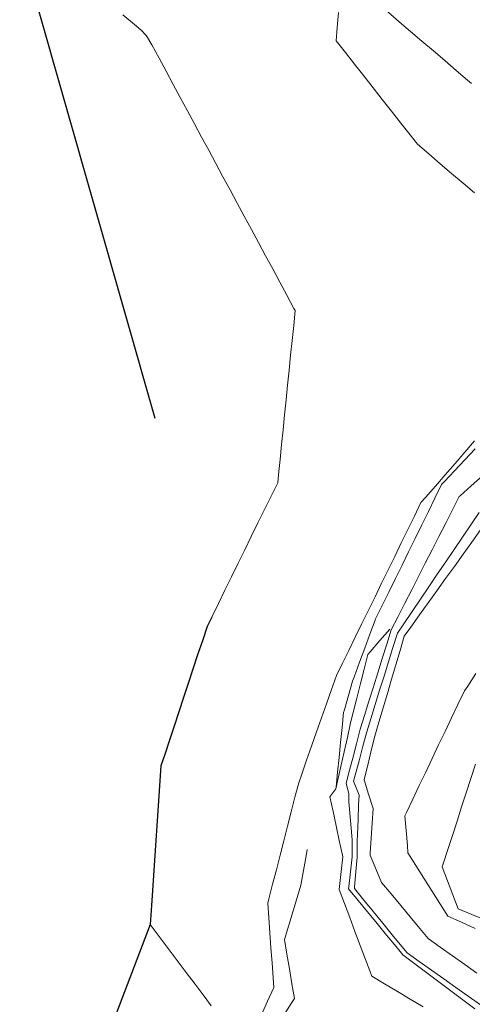
# Model space of a CAD drawing. Units: inches. Extents: x 466810 to 3485468, y 386491 to 1408983.
# Drawn here: x 3483176 to 3483478, y 1406608 to 1407266 of the extents above; entities that cross this region are included whole.
import ezdxf

# ---------------------------------------------------------------- set-up
doc = ezdxf.new("R2010")
doc.units = ezdxf.units.IN
doc.header["$MEASUREMENT"] = 0
doc.linetypes.add('DGN3', pattern=[493.699137, 329.132758, -164.566379])
doc.layers.add('$TD_SYMUTILREPAIR_GENERATED(12)__䕔归硅獩楴杮䈭敲歡楬敮', color=7, linetype='Continuous', lineweight=0, true_color=0x404040)
doc.layers.add('$TD_SYMUTILREPAIR_GENERATED(15)__䕔归硅獩楴杮䈭畯摮牡', color=7, linetype='DGN3', lineweight=30, true_color=0x960096)

msp = doc.modelspace()

# ---------------------------------------------------------------- linework, layer by layer
at = {"layer": '$TD_SYMUTILREPAIR_GENERATED(12)__䕔归硅獩楴杮䈭敲歡楬敮', "transparency": 33554687}
for points in [[(3483244.84, 1407269.41, 4529.28), (3483252.47, 1407262.95, 4529.13), (3483256.99, 1407259.13, 4529.04), (3483260.49, 1407255.41, 4528.69), (3483264.15, 1407249.23, 4529.32), (3483268.9, 1407240.43, 4529.53), (3483273.64, 1407231.63, 4529.73), (3483278.39, 1407222.83, 4529.94), (3483283.13, 1407214.04, 4530.14), (3483287.88, 1407205.24, 4530.35), (3483292.62, 1407196.44, 4530.56), (3483297.36, 1407187.64, 4530.76), (3483302.11, 1407178.85, 4530.97), (3483306.85, 1407170.05, 4531.17), (3483311.6, 1407161.25, 4531.38), (3483316.34, 1407152.46, 4531.58), (3483321.09, 1407143.66, 4531.79), (3483325.83, 1407134.86, 4531.99), (3483330.58, 1407126.06, 4532.2), (3483335.32, 1407117.27, 4532.41), (3483340.06, 1407108.47, 4532.61), (3483344.81, 1407099.67, 4532.82), (3483349.55, 1407090.87, 4533.02), (3483354.3, 1407082.08, 4533.23), (3483359.04, 1407073.28, 4533.43), (3483359.85, 1407071.77, 4533.47), (3483358.84, 1407061.83, 4533.48), (3483357.83, 1407051.88, 4533.49), (3483356.82, 1407041.94, 4533.5), (3483355.81, 1407031.99, 4533.5), (3483354.8, 1407022.04, 4533.51), (3483353.79, 1407012.1, 4533.52), (3483352.78, 1407002.15, 4533.53), (3483351.77, 1406992.21, 4533.54), (3483350.75, 1406982.26, 4533.55), (3483349.74, 1406972.31, 4533.56), (3483348.73, 1406962.37, 4533.57), (3483348.17, 1406956.84, 4533.57), (3483343.76, 1406947.87, 4533.66), (3483339.36, 1406938.89, 4533.75), (3483334.95, 1406929.92, 4533.84), (3483330.55, 1406920.95, 4533.93), (3483326.14, 1406911.97, 4534.02), (3483321.73, 1406903, 4534.12), (3483317.33, 1406894.03, 4534.21), (3483312.92, 1406885.05, 4534.3), (3483308.52, 1406876.08, 4534.39), (3483304.11, 1406867.1, 4534.48), (3483300.98, 1406860.72, 4534.54), (3483297.84, 1406851.23, 4534.71), (3483294.7, 1406841.75, 4534.89), (3483291.56, 1406832.26, 4535.06), (3483288.42, 1406822.77, 4535.23), (3483285.28, 1406813.28, 4535.41), (3483282.14, 1406803.79, 4535.58), (3483279, 1406794.3, 4535.75), (3483275.86, 1406784.81, 4535.93), (3483272.72, 1406775.32, 4536.1), (3483270.16, 1406767.61, 4536.24), (3483269.49, 1406757.64, 4535.96), (3483268.82, 1406747.67, 4535.69), (3483268.14, 1406737.7, 4535.41), (3483267.47, 1406727.73, 4535.13), (3483266.8, 1406717.75, 4534.86), (3483266.12, 1406707.78, 4534.58), (3483265.45, 1406697.81, 4534.3), (3483264.78, 1406687.84, 4534.03), (3483264.1, 1406677.87, 4533.75), (3483263.43, 1406667.9, 4533.47), (3483263.01, 1406661.68, 4533.3), (3483269.01, 1406653.7, 4532.81), (3483275.02, 1406645.72, 4532.32), (3483281.02, 1406637.74, 4531.83), (3483287.03, 1406629.76, 4531.34), (3483293.03, 1406621.79, 4530.84), (3483299.04, 1406613.81, 4530.35), (3483303.83, 1406607.44, 4529.96)], [(3483388.82, 1407270.86, 4528.87), (3483387.97, 1407260.89, 4528.89), (3483387.21, 1407252.08, 4528.9), (3483393.38, 1407244.22, 4529.29), (3483399.54, 1407236.36, 4529.68), (3483405.71, 1407228.5, 4530.07), (3483411.87, 1407220.64, 4530.46), (3483418.04, 1407212.78, 4530.85), (3483424.2, 1407204.92, 4531.24), (3483430.37, 1407197.06, 4531.63), (3483436.54, 1407189.2, 4532.02), (3483441.5, 1407182.87, 4532.33), (3483449.12, 1407176.4, 4532.17), (3483456.73, 1407169.92, 4532.01), (3483464.35, 1407163.45, 4531.86), (3483471.96, 1407156.98, 4531.7), (3483479.58, 1407150.5, 4531.54)], [(3483421.72, 1407271.25, 4526.25), (3483429.32, 1407264.76, 4526.35), (3483436.92, 1407258.26, 4526.44), (3483444.51, 1407251.76, 4526.54), (3483452.11, 1407245.27, 4526.63), (3483459.71, 1407238.77, 4526.73), (3483467.31, 1407232.27, 4526.82), (3483474.91, 1407225.78, 4526.92), (3483477.59, 1407223.48, 4526.95)], [(3483479.71, 1406984.71, 4531.37), (3483473.14, 1406977.17, 4531.56), (3483466.58, 1406969.63, 4531.76), (3483460.01, 1406962.09, 4531.95), (3483453.45, 1406954.56, 4532.14), (3483446.88, 1406947.02, 4532.34), (3483443.84, 1406943.53, 4532.43), (3483439.46, 1406934.55, 4532.17), (3483435.07, 1406925.57, 4531.92), (3483430.69, 1406916.59, 4531.66), (3483426.3, 1406907.61, 4531.41), (3483421.92, 1406898.63, 4531.16), (3483417.53, 1406889.65, 4530.9), (3483413.15, 1406880.67, 4530.65), (3483408.76, 1406871.69, 4530.39), (3483404.38, 1406862.71, 4530.14), (3483400, 1406853.72, 4529.89), (3483395.61, 1406844.74, 4529.63), (3483391.23, 1406835.76, 4529.38), (3483387.47, 1406828.07, 4529.16), (3483384.14, 1406818.64, 4529.2), (3483380.82, 1406809.22, 4529.23), (3483377.49, 1406799.79, 4529.26), (3483374.17, 1406790.36, 4529.3), (3483370.84, 1406780.93, 4529.33), (3483367.51, 1406771.5, 4529.37), (3483364.19, 1406762.08, 4529.4), (3483362.18, 1406756.4, 4529.42), (3483359.7, 1406746.72, 4529.37), (3483357.21, 1406737.03, 4529.31), (3483354.72, 1406727.35, 4529.26), (3483352.23, 1406717.67, 4529.2), (3483349.75, 1406707.98, 4529.15), (3483347.26, 1406698.3, 4529.09), (3483344.77, 1406688.62, 4529.04), (3483342.28, 1406678.94, 4528.98), (3483341.55, 1406676.07, 4528.96), (3483342.26, 1406666.1, 4528.87), (3483342.97, 1406656.13, 4528.78), (3483343.67, 1406646.16, 4528.69), (3483344.38, 1406636.18, 4528.6), (3483345.09, 1406626.21, 4528.51), (3483345.56, 1406619.67, 4528.45), (3483341.45, 1406610.55, 4528.3), (3483337.34, 1406601.44, 4528.14)], [(3483480, 1406979.42, 4524.44), (3483473.16, 1406972.13, 4524.59), (3483466.32, 1406964.83, 4524.73), (3483459.49, 1406957.54, 4524.88), (3483457.63, 1406955.55, 4524.92), (3483453.22, 1406946.58, 4524.75), (3483448.82, 1406937.61, 4524.57), (3483444.41, 1406928.63, 4524.4), (3483440.01, 1406919.66, 4524.22), (3483435.6, 1406910.69, 4524.05), (3483431.19, 1406901.72, 4523.87), (3483426.79, 1406892.74, 4523.7), (3483422.38, 1406883.77, 4523.52), (3483417.98, 1406874.8, 4523.35), (3483413.57, 1406865.83, 4523.17), (3483413.2, 1406865.07, 4523.16), (3483409.75, 1406855.69, 4523.2), (3483406.3, 1406846.3, 4523.24), (3483402.84, 1406836.92, 4523.27), (3483399.39, 1406827.54, 4523.31), (3483398.22, 1406824.36, 4523.33), (3483395.45, 1406814.75, 4523.29), (3483392.69, 1406805.14, 4523.25), (3483392.13, 1406803.23, 4523.24), (3483391.14, 1406793.28, 4523.09), (3483390.15, 1406783.33, 4522.94), (3483389.15, 1406773.39, 4522.79), (3483388.16, 1406763.44, 4522.64), (3483387.16, 1406753.49, 4522.49), (3483387.04, 1406752.26, 4522.47), (3483383.09, 1406747.1, 4522.95), (3483385.16, 1406737.32, 4523.01), (3483387.23, 1406727.54, 4523.06), (3483389.3, 1406717.76, 4523.11), (3483391.37, 1406707.98, 4523.17), (3483391.57, 1406707.04, 4523.17), (3483390.52, 1406697.11, 4523.74), (3483389.48, 1406687.19, 4524.31), (3483389.26, 1406685.14, 4524.43), (3483392.77, 1406675.78, 4524.48), (3483396.27, 1406666.42, 4524.54), (3483399.78, 1406657.06, 4524.59), (3483403.29, 1406647.69, 4524.64), (3483406.8, 1406638.33, 4524.7), (3483410.3, 1406628.97, 4524.75), (3483410.96, 1406627.23, 4524.76), (3483419.54, 1406622.1, 4524.85), (3483428.13, 1406616.98, 4524.94), (3483436.71, 1406611.86, 4525.03), (3483445.29, 1406606.74, 4525.11)], [(3483484.86, 1406961.37, 4520.72), (3483477.42, 1406954.7, 4520.93), (3483469.98, 1406948.03, 4521.13), (3483469.46, 1406947.57, 4521.15), (3483464.92, 1406938.66, 4521.07), (3483460.37, 1406929.76, 4520.99), (3483455.83, 1406920.85, 4520.92), (3483451.28, 1406911.95, 4520.84), (3483446.74, 1406903.04, 4520.77), (3483442.19, 1406894.14, 4520.69), (3483437.65, 1406885.24, 4520.62), (3483433.11, 1406876.33, 4520.54), (3483428.56, 1406867.43, 4520.47), (3483424.03, 1406858.54, 4520.39), (3483421.03, 1406849, 4520.31), (3483418.04, 1406839.46, 4520.24), (3483415.05, 1406829.92, 4520.16), (3483412.06, 1406820.39, 4520.08), (3483409.07, 1406810.85, 4520), (3483406.08, 1406801.31, 4519.93), (3483403.22, 1406792.2, 4519.85), (3483400.74, 1406782.52, 4520.12), (3483398.25, 1406772.84, 4520.39), (3483395.76, 1406763.16, 4520.66), (3483393.9, 1406755.91, 4520.86), (3483395.68, 1406749.34, 4521.71), (3483395.75, 1406743.59, 4522.65), (3483396.61, 1406733.64, 4522.23), (3483397.46, 1406723.69, 4521.8), (3483397.95, 1406718.05, 4521.56), (3483397.88, 1406708.09, 4520.79), (3483397.88, 1406706.92, 4520.7), (3483396.76, 1406697.01, 4521.39), (3483395.64, 1406687.1, 4522.08), (3483395.47, 1406685.53, 4522.18), (3483401.82, 1406677.81, 4522.2), (3483408.18, 1406670.09, 4522.21), (3483414.53, 1406662.37, 4522.23), (3483420.88, 1406654.65, 4522.24), (3483427.24, 1406646.93, 4522.26), (3483431.76, 1406641.44, 4522.27), (3483439.77, 1406635.45, 4522.42), (3483447.77, 1406629.46, 4522.56), (3483455.77, 1406623.48, 4522.71), (3483463.78, 1406617.49, 4522.86), (3483471.78, 1406611.5, 4523.01), (3483479.79, 1406605.51, 4523.16)], [(3483482.79, 1406937.01, 4520.24), (3483477.18, 1406928.74, 4520.24), (3483471.57, 1406920.46, 4520.25), (3483465.96, 1406912.19, 4520.26), (3483460.35, 1406903.91, 4520.26), (3483454.74, 1406895.64, 4520.27), (3483449.13, 1406887.36, 4520.28), (3483443.52, 1406879.09, 4520.28), (3483437.91, 1406870.81, 4520.29), (3483432.3, 1406862.54, 4520.3), (3483428.09, 1406856.34, 4520.3), (3483425.13, 1406846.79, 4520.2), (3483422.17, 1406837.24, 4520.1), (3483419.2, 1406827.7, 4520.01), (3483416.24, 1406818.15, 4519.91), (3483413.28, 1406808.6, 4519.81), (3483410.31, 1406799.06, 4519.71), (3483407.63, 1406790.43, 4519.62), (3483405.06, 1406780.77, 4519.87), (3483402.48, 1406771.12, 4520.12), (3483399.91, 1406761.46, 4520.37), (3483398.82, 1406757.37, 4520.48), (3483402.51, 1406748.09, 4520.67), (3483402.6, 1406747.88, 4520.67), (3483402.23, 1406741.86, 4522.41), (3483401.84, 1406731.87, 4522.15), (3483401.45, 1406721.88, 4521.88), (3483401.29, 1406717.61, 4521.77), (3483401.17, 1406707.65, 4520.83), (3483401.16, 1406706.77, 4520.75), (3483400.32, 1406696.83, 4521.39), (3483399.47, 1406686.89, 4522.03), (3483399.37, 1406685.73, 4522.1), (3483405.71, 1406677.99, 4522.16), (3483412.04, 1406670.25, 4522.22), (3483418.37, 1406662.52, 4522.28), (3483424.7, 1406654.78, 4522.34), (3483431.03, 1406647.04, 4522.4), (3483434.59, 1406642.7, 4522.43), (3483442.74, 1406636.91, 4522.57), (3483450.89, 1406631.13, 4522.71), (3483459.05, 1406625.34, 4522.85), (3483467.2, 1406619.55, 4522.99), (3483475.35, 1406613.77, 4523.13), (3483483.5, 1406607.98, 4523.27)], [(3483483.68, 1406925.29, 4521.59), (3483477.84, 1406917.17, 4521.74), (3483472.01, 1406909.05, 4521.89), (3483466.17, 1406900.94, 4522.04), (3483460.34, 1406892.82, 4522.19), (3483454.5, 1406884.71, 4522.34), (3483448.66, 1406876.59, 4522.49), (3483442.83, 1406868.48, 4522.64), (3483436.99, 1406860.36, 4522.79), (3483432.66, 1406854.34, 4522.9), (3483429.85, 1406844.75, 4522.91), (3483427.03, 1406835.16, 4522.93), (3483424.21, 1406825.57, 4522.95), (3483421.39, 1406815.97, 4522.96), (3483418.57, 1406806.38, 4522.98), (3483415.76, 1406796.79, 4523), (3483413.06, 1406787.6, 4523.01), (3483410.66, 1406777.9, 4522.93), (3483408.27, 1406768.19, 4522.85), (3483405.88, 1406758.48, 4522.77), (3483405.83, 1406758.29, 4522.77), (3483408.89, 1406748.77, 4522.69), (3483411.93, 1406739.3, 4522.61), (3483411.25, 1406729.33, 4522.74), (3483410.58, 1406719.35, 4522.87), (3483409.91, 1406709.38, 4522.99), (3483409.82, 1406708.02, 4523.01), (3483413.72, 1406698.82, 4523.09), (3483417.54, 1406689.82, 4523.17), (3483423.93, 1406682.13, 4523.42), (3483430.31, 1406674.44, 4523.66), (3483436.7, 1406666.75, 4523.91), (3483443.08, 1406659.07, 4524.16), (3483448.58, 1406652.45, 4524.37), (3483456.73, 1406646.66, 4524.45), (3483464.89, 1406640.87, 4524.52), (3483473.04, 1406635.09, 4524.6), (3483481.19, 1406629.3, 4524.67)], [(3483422.95, 1406859.08, 4522.44), (3483416.44, 1406851.49, 4522.61), (3483409.94, 1406843.9, 4522.79), (3483408.32, 1406842.01, 4522.83), (3483405.87, 1406832.31, 4522.75), (3483403.43, 1406822.62, 4522.67), (3483400.99, 1406812.92, 4522.58), (3483398.55, 1406803.23, 4522.5), (3483396.85, 1406796.49, 4522.44), (3483394.69, 1406786.73, 4522.44), (3483392.52, 1406776.97, 4522.45), (3483390.36, 1406767.21, 4522.46), (3483388.19, 1406757.45, 4522.47), (3483387.04, 1406752.26, 4522.47)], [(3483480.57, 1406829.37, 4521.8), (3483475.05, 1406821.04, 4521.8), (3483472.85, 1406817.72, 4521.8), (3483468.55, 1406808.7, 4522.01), (3483464.24, 1406799.68, 4522.21), (3483459.94, 1406790.66, 4522.41), (3483455.64, 1406781.64, 4522.61), (3483451.33, 1406772.61, 4522.82), (3483447.03, 1406763.59, 4523.02), (3483442.73, 1406754.57, 4523.22), (3483438.42, 1406745.55, 4523.42), (3483434.12, 1406736.53, 4523.63), (3483433.08, 1406734.36, 4523.68), (3483433.93, 1406724.41, 4524.1), (3483434.77, 1406714.46, 4524.52), (3483435.18, 1406709.53, 4524.73), (3483440.51, 1406701.07, 4524.65), (3483445.84, 1406692.61, 4524.57), (3483451.17, 1406684.15, 4524.48), (3483456.5, 1406675.7, 4524.4), (3483461.75, 1406667.37, 4524.32), (3483470.84, 1406663.23, 4524.48), (3483479.94, 1406659.08, 4524.64)], [(3483480.27, 1406768.78, 4528.02), (3483477.19, 1406759.27, 4528.26), (3483474.11, 1406749.76, 4528.5), (3483471.03, 1406740.26, 4528.75), (3483467.95, 1406730.75, 4528.99), (3483464.86, 1406721.24, 4529.23), (3483461.78, 1406711.73, 4529.48), (3483458.7, 1406702.23, 4529.72), (3483458.05, 1406700.22, 4529.77), (3483461.61, 1406690.88, 4530), (3483465.17, 1406681.54, 4530.23), (3483468.7, 1406672.28, 4530.45), (3483477.91, 1406668.42, 4530.93), (3483487.13, 1406664.57, 4531.41)], [(3483336, 1406574.97, 4525.51), (3483341.29, 1406583.45, 4525.35), (3483346.59, 1406591.93, 4525.19), (3483351.88, 1406600.41, 4525.03), (3483357.17, 1406608.89, 4524.87), (3483359.32, 1406612.34, 4524.8), (3483357.66, 1406622.19, 4524.74), (3483356, 1406632.05, 4524.67), (3483354.33, 1406641.91, 4524.61), (3483352.68, 1406651.74, 4524.55), (3483355.57, 1406661.3, 4524.4), (3483358.47, 1406670.87, 4524.24), (3483361.37, 1406680.44, 4524.09), (3483363.65, 1406687.96, 4523.97), (3483365.4, 1406697.81, 4523.92), (3483367.15, 1406707.65, 4523.88), (3483367.89, 1406711.82, 4523.86)]]:
    msp.add_polyline3d(points, dxfattribs=at)
at = {"layer": '$TD_SYMUTILREPAIR_GENERATED(15)__䕔归硅獩楴杮䈭畯摮牡', "transparency": 33554687}
msp.add_polyline3d([(3483175.85, 1407316.39, 4530.39), (3483304.11, 1406867.1, 4534.48), (3483300.98, 1406860.72, 4534.54), (3483297.84, 1406851.23, 4534.71), (3483294.7, 1406841.75, 4534.89), (3483291.56, 1406832.26, 4535.06), (3483288.42, 1406822.77, 4535.23), (3483285.28, 1406813.28, 4535.41), (3483282.14, 1406803.79, 4535.58), (3483279, 1406794.3, 4535.75), (3483275.86, 1406784.81, 4535.93), (3483272.72, 1406775.32, 4536.1), (3483270.16, 1406767.61, 4536.24), (3483269.49, 1406757.64, 4535.96), (3483268.82, 1406747.67, 4535.69), (3483268.14, 1406737.7, 4535.41), (3483267.47, 1406727.73, 4535.13), (3483266.8, 1406717.75, 4534.86), (3483266.12, 1406707.78, 4534.58), (3483265.45, 1406697.81, 4534.3), (3483264.78, 1406687.84, 4534.03), (3483264.1, 1406677.87, 4533.75), (3483263.43, 1406667.9, 4533.47), (3483263.01, 1406661.68, 4533.3), (3483229.03, 1406572.72, 4533.15)], dxfattribs=at)

doc.saveas('drawing.dxf')
